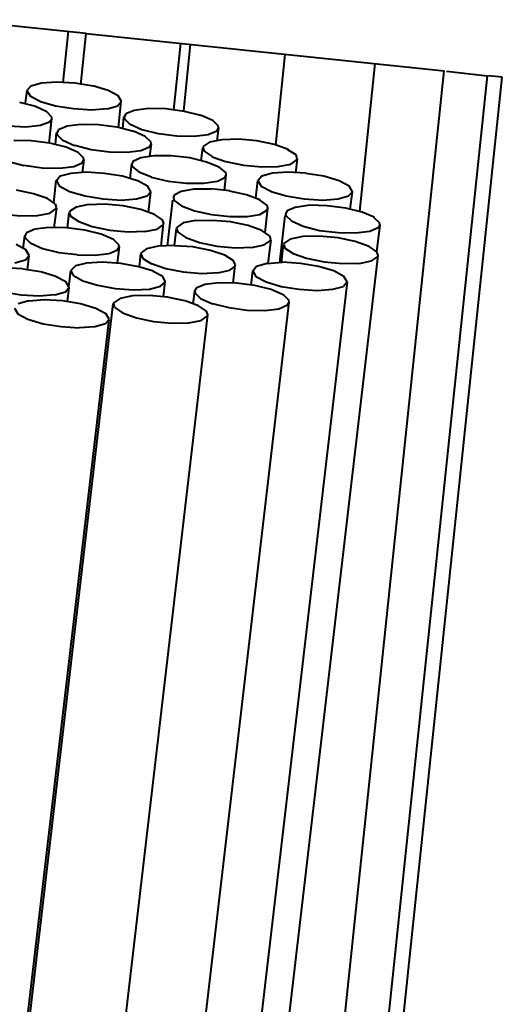
# Model space of a CAD drawing. Units: inches. Extents: x 0 to 210, y 0 to 297.
# Drawn here: x 135 to 136, y 182 to 182 of the extents above; entities that cross this region are included whole.
import ezdxf

# ---------------------------------------------------------------- set-up
doc = ezdxf.new("R2010")
doc.units = ezdxf.units.IN
doc.header["$MEASUREMENT"] = 0
doc.layers.add('Livello 1', color=7, linetype='Continuous')

# ---------------------------------------------------------------- blocks, each defined once
blk = doc.blocks.new('block 19')
at = {"layer": 'Livello 1', "color": 178, "lineweight": 40, "true_color": 0x060506}
for points in [[(135.38094, 182.48479), (135.49276, 182.47314)], [(135.47302, 182.43066), (135.47759, 182.47476)], [(135.48819, 182.42859), (135.49276, 182.47304)], [(135.49288, 182.47299), (135.80191, 182.44052)], [(135.56848, 182.40693), (135.57448, 182.46442)], [(135.57708, 182.40577), (135.58308, 182.4636)], [(135.6566, 182.37651), (135.66471, 182.45482)], [(135.72896, 182.31919), (135.74236, 182.4469)], [(135.23532, 177.0501), (135.80187, 182.44054)], [(135.27303, 177.04922), (135.83923, 182.43647)], [(135.29747, 177.1591), (135.85203, 182.43525)], [(135.80378, 182.44033), (135.8394, 182.43643)], [(135.84008, 182.4365), (135.85208, 182.43542)], [(135.4988, 182.42745), (135.48328, 182.42991), (135.4674, 182.43096), (135.45435, 182.42991), (135.44518, 182.42745), (135.44165, 182.42355)], [(135.52339, 182.41423), (135.52056, 182.41916), (135.51174, 182.42375), (135.4987, 182.42762)], [(135.44056, 182.41298), (135.44197, 182.42355)], [(135.4418, 182.42375), (135.44462, 182.41916), (135.45344, 182.41421), (135.46648, 182.41033)], [(135.44931, 182.40993), (135.43555, 182.41343)], [(135.46328, 182.4008), (135.45903, 182.40536), (135.44916, 182.40995)], [(135.46639, 182.41053), (135.4819, 182.40805), (135.49778, 182.407), (135.51083, 182.40805)], [(135.51098, 182.40792), (135.52014, 182.41038)], [(135.52004, 182.41053), (135.52321, 182.41404)], [(135.52074, 182.39164), (135.52321, 182.41421)], [(135.52442, 182.39074), (135.52547, 182.40097)], [(135.52562, 182.40097), (135.52597, 182.3992), (135.53055, 182.39462)], [(135.52713, 182.40351), (135.52571, 182.40103)], [(135.59177, 182.4022), (135.57765, 182.40571), (135.56177, 182.40784), (135.5466, 182.40818), (135.53426, 182.40642), (135.5272, 182.40359)], [(135.60717, 182.39141), (135.60682, 182.39315), (135.60223, 182.39774), (135.59165, 182.40232)], [(135.40973, 182.39522), (135.42559, 182.39309), (135.44076, 182.39238), (135.45347, 182.3938)], [(135.45344, 182.39378), (135.46119, 182.3966)], [(135.46089, 182.37827), (135.46335, 182.39944)], [(135.46131, 182.3967), (135.46342, 182.39953)], [(135.46335, 182.39963), (135.46335, 182.40069)], [(135.51947, 182.39192), (135.50359, 182.39403), (135.48842, 182.39438), (135.47643, 182.39298), (135.46902, 182.38979)], [(135.53073, 182.39462), (135.54096, 182.39003)], [(135.46635, 182.37698), (135.46741, 182.38721)], [(135.46755, 182.38721), (135.46789, 182.38544), (135.47248, 182.38086)], [(135.46907, 182.38975), (135.46765, 182.38727)], [(135.53366, 182.38844), (135.51955, 182.39195)], [(135.54396, 182.384), (135.53372, 182.38857)], [(135.54107, 182.39016), (135.55517, 182.38663)], [(135.54908, 182.37767), (135.54872, 182.37941), (135.54378, 182.384)], [(135.55522, 182.38667), (135.57109, 182.38454), (135.58625, 182.38419), (135.59825, 182.38559), (135.60565, 182.38878), (135.60707, 182.39124)], [(135.60591, 182.38043), (135.60732, 182.39134)], [(135.44553, 182.3803), (135.43035, 182.38064)], [(135.46141, 182.37821), (135.44553, 182.38032)], [(135.47556, 182.37468), (135.46145, 182.37819)], [(135.47266, 182.38086), (135.48289, 182.37627)], [(135.48297, 182.3764), (135.49707, 182.37287)], [(135.49714, 182.37291), (135.51301, 182.37078), (135.52818, 182.37044), (135.54018, 182.37184), (135.54758, 182.37502), (135.54899, 182.37748)], [(135.54784, 182.36678), (135.54925, 182.37769)], [(135.61004, 182.38124), (135.59944, 182.37911), (135.59416, 182.37558), (135.59345, 182.37453)], [(135.66712, 182.37278), (135.65547, 182.377), (135.6403, 182.38019), (135.62443, 182.38159), (135.60996, 182.38124)], [(135.48589, 182.37024), (135.47566, 182.37481)], [(135.49101, 182.36389), (135.49065, 182.36563), (135.48607, 182.37022)], [(135.55162, 182.36731), (135.53997, 182.36555), (135.53328, 182.36236), (135.53221, 182.36025)], [(135.59695, 182.36195), (135.58248, 182.36546), (135.5666, 182.36723), (135.55178, 182.36723)], [(135.59225, 182.36303), (135.59366, 182.37431)], [(135.5936, 182.37444), (135.59465, 182.37125), (135.6017, 182.36667)], [(135.67513, 182.36488), (135.67406, 182.36805), (135.66701, 182.37263)], [(135.42489, 182.36264), (135.439, 182.35911)], [(135.43908, 182.35915), (135.45495, 182.35702), (135.47012, 182.35668), (135.48212, 182.35808), (135.48952, 182.36126), (135.49093, 182.36372)], [(135.48974, 182.35295), (135.49115, 182.36387)], [(135.53077, 182.3477), (135.53218, 182.36038)], [(135.53225, 182.36025), (135.5326, 182.35812), (135.53825, 182.35353)], [(135.60778, 182.35758), (135.59684, 182.3618)], [(135.60161, 182.36654), (135.61324, 182.3623)], [(135.61342, 182.36234), (135.62859, 182.35915), (135.64446, 182.35775), (135.65857, 182.3581), (135.66951, 182.36021), (135.67479, 182.36374), (135.67515, 182.36479)], [(135.67375, 182.35278), (135.67516, 182.36477)], [(135.49295, 182.35317), (135.47953, 182.35209), (135.47036, 182.34964), (135.46718, 182.34574)], [(135.52417, 182.34968), (135.50864, 182.35213), (135.49276, 182.35319)], [(135.53828, 182.3534), (135.54921, 182.34916)], [(135.54911, 182.34903), (135.56357, 182.3455), (135.57945, 182.34374), (135.59426, 182.34374), (135.60626, 182.3455), (135.61261, 182.34867), (135.61366, 182.35078)], [(135.61382, 182.35073), (135.61346, 182.35284), (135.60781, 182.35743)], [(135.61225, 182.33738), (135.61366, 182.35078)], [(135.68253, 182.35228), (135.66701, 182.35334), (135.65361, 182.35228), (135.64443, 182.34981), (135.64126, 182.34593)], [(135.71982, 182.34117), (135.71134, 182.34574), (135.69794, 182.34964), (135.68242, 182.35209)], [(135.46493, 182.32666), (135.46704, 182.34606)], [(135.46719, 182.34593), (135.47001, 182.34098)], [(135.53729, 182.34576), (135.52423, 182.34964)], [(135.5459, 182.34117), (135.53743, 182.34574)], [(135.63932, 182.33073), (135.64107, 182.34589)], [(135.64107, 182.34593), (135.6439, 182.34098)], [(135.46617, 182.32582), (135.45946, 182.33039), (135.44747, 182.33463), (135.43266, 182.33782)], [(135.47006, 182.34117), (135.47852, 182.33659), (135.49192, 182.33269), (135.50745, 182.33024), (135.52297, 182.32916), (135.53638, 182.33024), (135.54555, 182.33269), (135.54872, 182.33622)], [(135.54876, 182.33637), (135.54593, 182.3413)], [(135.54668, 182.31859), (135.54879, 182.33622)], [(135.60069, 182.33863), (135.58587, 182.33863), (135.57493, 182.3365), (135.56893, 182.33334), (135.56823, 182.33157)], [(135.61659, 182.33698), (135.60071, 182.33872)], [(135.6427, 182.32942), (135.63141, 182.33364), (135.61659, 182.33682)], [(135.64394, 182.34117), (135.65276, 182.33659)], [(135.65258, 182.33659), (135.66563, 182.33269), (135.68116, 182.33024), (135.69703, 182.32916), (135.71043, 182.33024), (135.71926, 182.33269), (135.72278, 182.33622)], [(135.72268, 182.33637), (135.71985, 182.3413)], [(135.72088, 182.32119), (135.72264, 182.33635)], [(135.46738, 182.32266), (135.46631, 182.32582)], [(135.49479, 182.32526), (135.48419, 182.32313), (135.47891, 182.3196)], [(135.54008, 182.32091), (135.5249, 182.32408), (135.50903, 182.32548), (135.49492, 182.32513)], [(135.56323, 182.28967), (135.5678, 182.32918)], [(135.56812, 182.33161), (135.56882, 182.32877)], [(135.56893, 182.3289), (135.57527, 182.32431)], [(135.64888, 182.32472), (135.64253, 182.32929)], [(135.64969, 182.32205), (135.64898, 182.32487)], [(135.73103, 182.31865), (135.71692, 182.32216), (135.70104, 182.32429), (135.68587, 182.32464), (135.67352, 182.32287)], [(135.39381, 182.32431), (135.40545, 182.32007), (135.42062, 182.31689), (135.43649, 182.31549), (135.45096, 182.31583)], [(135.45094, 182.31581), (135.46152, 182.31792), (135.46681, 182.32145)], [(135.46536, 182.30528), (135.46747, 182.32255)], [(135.46698, 182.32141), (135.46732, 182.32246)], [(135.47675, 182.30498), (135.47816, 182.31837)], [(135.47835, 182.31841), (135.4794, 182.31523), (135.48645, 182.31064), (135.4981, 182.3064), (135.51327, 182.30323), (135.52914, 182.30181), (135.54361, 182.30218)], [(135.47874, 182.31964), (135.47838, 182.31857)], [(135.55186, 182.31671), (135.54021, 182.32093)], [(135.55987, 182.3089), (135.5588, 182.31206), (135.55175, 182.31665)], [(135.57511, 182.32423), (135.58639, 182.31999), (135.60121, 182.3168), (135.61709, 182.31506), (135.6319, 182.31506), (135.64284, 182.3168), (135.64884, 182.32033), (135.64955, 182.3221)], [(135.64725, 182.30106), (135.64972, 182.32223)], [(135.67372, 182.32307), (135.6663, 182.31988), (135.66489, 182.3174)], [(135.66493, 182.31747), (135.66528, 182.3157)], [(135.74134, 182.31426), (135.7311, 182.31882)], [(135.54347, 182.30205), (135.55405, 182.30416), (135.55934, 182.30769)], [(135.55765, 182.28948), (135.55976, 182.30888)], [(135.55948, 182.30763), (135.55982, 182.30903)], [(135.58732, 182.3115), (135.57673, 182.30937), (135.57144, 182.30584)], [(135.61762, 182.31025), (135.60174, 182.31165), (135.58727, 182.31131)], [(135.6444, 182.303), (135.63275, 182.30722), (135.61758, 182.31041)], [(135.65996, 182.27516), (135.66453, 182.31572)], [(135.66518, 182.31581), (135.67011, 182.31122)], [(135.67005, 182.31112), (135.68027, 182.30653), (135.69438, 182.303), (135.71026, 182.30123), (135.72543, 182.30087), (135.73777, 182.30229), (135.74483, 182.30545), (135.74659, 182.30793)], [(135.7462, 182.30957), (135.74126, 182.31413)], [(135.74374, 182.28459), (135.74656, 182.30786)], [(135.74645, 182.30791), (135.7461, 182.30965)], [(135.44871, 182.30392), (135.44129, 182.30074), (135.43988, 182.29826)], [(135.47598, 182.30511), (135.4608, 182.30545), (135.44881, 182.30403)], [(135.49186, 182.30304), (135.47598, 182.30515)], [(135.52145, 182.2887), (135.5211, 182.29045), (135.51651, 182.29503), (135.50593, 182.29962), (135.49182, 182.30315)], [(135.56912, 182.28986), (135.57087, 182.30468)], [(135.57088, 182.30466), (135.57194, 182.30147), (135.57899, 182.29688), (135.59064, 182.29264), (135.60581, 182.28948), (135.62167, 182.28806), (135.63614, 182.28842)], [(135.57127, 182.30588), (135.57091, 182.30481)], [(135.65124, 182.2983), (135.64453, 182.30287)], [(135.44088, 182.28614), (135.43241, 182.2907)], [(135.43862, 182.28732), (135.44003, 182.29824)], [(135.43992, 182.29826), (135.44027, 182.2965), (135.44485, 182.29191)], [(135.44504, 182.29191), (135.45527, 182.28732), (135.46937, 182.28379), (135.48525, 182.28203)], [(135.63596, 182.28829), (135.64654, 182.2904), (135.65183, 182.29393)], [(135.65001, 182.27449), (135.65248, 182.29495)], [(135.6524, 182.29514), (135.65133, 182.2983)], [(135.65201, 182.29389), (135.65236, 182.29495)], [(135.66154, 182.27527), (135.6633, 182.29077)], [(135.66341, 182.2909), (135.66447, 182.28771), (135.67152, 182.28312), (135.68317, 182.27888), (135.69834, 182.27572), (135.71421, 182.2743), (135.72868, 182.27466)], [(135.6638, 182.29212), (135.66345, 182.29105)], [(135.72511, 182.29339), (135.71029, 182.29656), (135.69406, 182.29796), (135.67995, 182.29762), (135.66901, 182.29551), (135.66373, 182.29197)], [(135.74374, 182.28459), (135.73703, 182.28915), (135.72504, 182.29339)], [(135.44374, 182.28134), (135.4409, 182.28627)], [(135.50054, 182.28157), (135.51253, 182.28297)], [(135.51267, 182.2831), (135.52008, 182.28627), (135.52149, 182.28874)], [(135.51983, 182.27466), (135.52158, 182.28877)], [(135.53881, 182.27152), (135.54022, 182.2828)], [(135.54498, 182.28713), (135.54039, 182.2836), (135.54004, 182.28254)], [(135.54011, 182.28267), (135.54187, 182.27877), (135.54927, 182.27419)], [(135.56922, 182.28986), (135.55511, 182.2895), (135.54488, 182.28702)], [(135.62167, 182.27315), (135.61991, 182.27703), (135.6125, 182.28162), (135.60015, 182.28549), (135.58498, 182.28866), (135.5691, 182.28973)], [(135.74493, 182.28138), (135.74387, 182.28455)], [(135.13279, 177.04922), (135.74486, 182.28125)], [(135.43135, 182.27503), (135.44052, 182.27748), (135.44369, 182.28136)], [(135.44229, 182.269), (135.4437, 182.28134)], [(135.4933, 182.27483), (135.48377, 182.27236), (135.47954, 182.26848)], [(135.48537, 182.2819), (135.50054, 182.28153)], [(135.52279, 182.27445), (135.50691, 182.2755), (135.49315, 182.27479)], [(135.55091, 182.26769), (135.53821, 182.27156), (135.52268, 182.27438)], [(135.54925, 182.27432), (135.56159, 182.27008), (135.57676, 182.26726), (135.59264, 182.26583), (135.60675, 182.26654)], [(135.64902, 182.27438), (135.63985, 182.27191)], [(135.66239, 182.27533), (135.64898, 182.27425)], [(135.71823, 182.25856), (135.7154, 182.26312), (135.70659, 182.26807), (135.69354, 182.27195), (135.67801, 182.27443), (135.66249, 182.27548)], [(135.72849, 182.27453), (135.73908, 182.27664), (135.74436, 182.28017)], [(135.74455, 182.28011), (135.74489, 182.28151)], [(135.43802, 182.26969), (135.42249, 182.27074)], [(135.45362, 182.26713), (135.43809, 182.26958)], [(135.4667, 182.26321), (135.45364, 182.26708)], [(135.47792, 182.25386), (135.47967, 182.26831)], [(135.47962, 182.26835), (135.48173, 182.26411)], [(135.55895, 182.26306), (135.55083, 182.26762)], [(135.60665, 182.26646), (135.61687, 182.26857)], [(135.61681, 182.2687), (135.62138, 182.27221), (135.62174, 182.27326)], [(135.61984, 182.25748), (135.6216, 182.27298)], [(135.63523, 182.2558), (135.63664, 182.26814)], [(135.63664, 182.26812), (135.63946, 182.26316), (135.64828, 182.25858), (135.66133, 182.2547), (135.67685, 182.25223), (135.69237, 182.25117), (135.70578, 182.25223)], [(135.63999, 182.27182), (135.63681, 182.26792)], [(135.10874, 177.04922), (135.71834, 182.25869)], [(135.3966, 182.26338), (135.39942, 182.25843), (135.40824, 182.25384), (135.42129, 182.24997), (135.43681, 182.24749), (135.45234, 182.24643)], [(135.47534, 182.25858), (135.46652, 182.26314)], [(135.47821, 182.25382), (135.47538, 182.25875)], [(135.48184, 182.26411), (135.48994, 182.25953), (135.50265, 182.25563), (135.51782, 182.25281)], [(135.54749, 182.25231), (135.557, 182.25477), (135.56123, 182.25864)], [(135.56118, 182.25884), (135.55906, 182.26306)], [(135.55962, 182.24557), (135.56103, 182.25897)], [(135.62259, 182.25746), (135.60741, 182.2578), (135.59542, 182.25638)], [(135.63847, 182.25533), (135.62259, 182.25744)], [(135.71489, 182.25485), (135.71805, 182.25873)], [(135.46582, 182.24751), (135.47498, 182.24997), (135.47815, 182.25384)], [(135.47675, 182.24148), (135.47816, 182.25382)], [(135.51796, 182.2527), (135.53382, 182.25162)], [(135.53376, 182.2516), (135.54751, 182.25229)], [(135.58523, 182.23963), (135.58664, 182.25055)], [(135.59532, 182.25621), (135.5879, 182.25302), (135.58649, 182.25055)], [(135.58655, 182.25061), (135.58689, 182.24885), (135.59148, 182.24426)], [(135.65265, 182.25184), (135.63853, 182.25535)], [(135.66295, 182.2474), (135.65271, 182.25197)], [(135.70581, 182.25223), (135.71497, 182.25468)], [(134.9091, 177.04922), (135.51622, 182.23963)], [(135.06065, 177.04922), (135.66813, 182.24103)], [(135.44342, 182.24217), (135.43425, 182.23969)], [(135.45683, 182.2431), (135.44341, 182.24202)], [(135.45241, 182.24663), (135.46582, 182.24768)], [(135.48805, 182.23961), (135.47252, 182.24206), (135.45664, 182.24312)], [(135.50113, 182.23565), (135.48807, 182.23952)], [(135.53284, 182.24646), (135.52225, 182.24432), (135.51697, 182.24079), (135.51625, 182.23974)], [(135.51641, 182.23961), (135.51746, 182.23642)], [(135.54724, 182.24674), (135.53277, 182.24637)], [(135.56312, 182.24525), (135.54724, 182.24665)], [(135.5781, 182.24215), (135.56292, 182.24531)], [(135.58993, 182.23795), (135.57828, 182.24217)], [(135.59162, 182.24426), (135.60184, 182.23967)], [(135.60196, 182.23985), (135.61607, 182.23631), (135.63195, 182.23418), (135.64711, 182.23384), (135.65946, 182.23526)], [(135.65928, 182.23543), (135.66669, 182.2386), (135.6681, 182.24107)], [(135.66806, 182.24109), (135.66771, 182.24284), (135.66312, 182.24742)], [(135.43103, 182.23586), (135.43385, 182.23091), (135.44267, 182.22632), (135.45572, 182.22245), (135.47124, 182.21997), (135.48677, 182.21892)], [(135.50977, 182.23106), (135.5013, 182.23562)], [(135.51264, 182.2263), (135.50981, 182.23123)], [(135.51757, 182.23642), (135.52426, 182.23184), (135.53626, 182.22759), (135.55107, 182.22441), (135.56695, 182.22301), (135.58142, 182.22335)], [(135.59794, 182.23007), (135.59687, 182.23323), (135.58982, 182.23782)], [(134.90691, 177.04922), (135.51263, 182.22622)], [(134.99179, 177.04922), (135.59786, 182.23009)], [(135.48689, 182.21911), (135.50029, 182.22017), (135.50946, 182.22262), (135.51264, 182.22615)], [(135.5815, 182.22324), (135.59208, 182.22535), (135.59736, 182.22889), (135.59808, 182.22994)]]:
    blk.add_lwpolyline(points, dxfattribs=at)

msp = doc.modelspace()

# ---------------------------------------------------------------- block references
at = {"layer": 'Livello 1'}
msp.add_blockref('block 19', (0, 0), dxfattribs=at)

doc.saveas('drawing.dxf')
